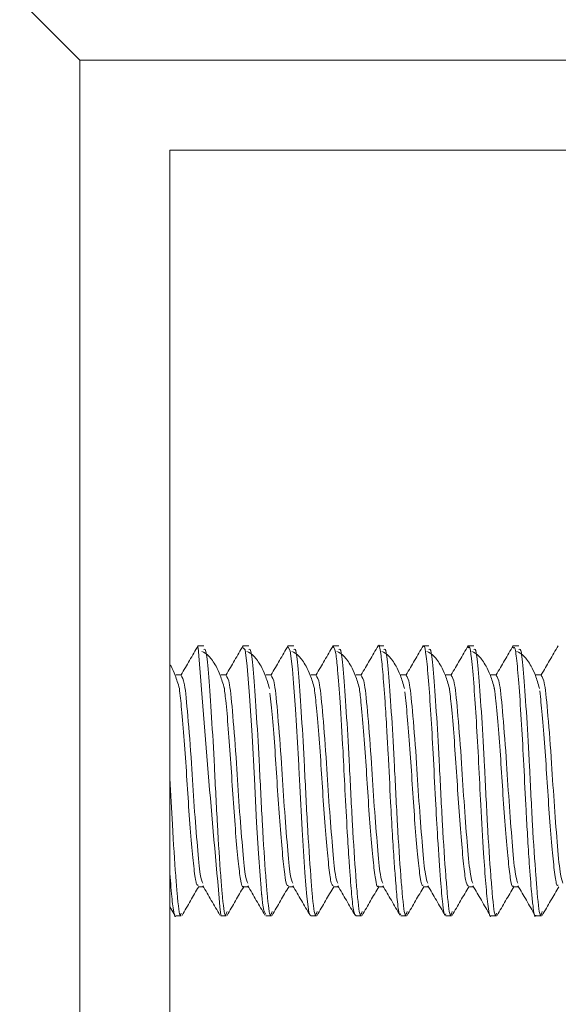
# Model space of a CAD drawing. Units: inches. Extents: x 2 to 217, y 1 to 169.
# Drawn here: x 38 to 38, y 149 to 151 of the extents above; entities that cross this region are included whole.
import ezdxf

# ---------------------------------------------------------------- set-up
doc = ezdxf.new("R2010")
doc.units = ezdxf.units.IN
doc.header["$LTSCALE"] = 10
doc.header["$MEASUREMENT"] = 0
doc.styles.add('SLDTEXTSTYLE0', font='TXT', dxfattribs={"width": 0.605})
doc.dimstyles.new('SLDDIMSTYLE1', dxfattribs={"dimtxt": 1.88, "dimasz": 1.56, "dimexe": 0, "dimexo": 0.0625, "dimgap": 0.47, "dimtad": 0, "dimtih": 1, "dimtoh": 1, "dimrnd": 1e-09, "dimzin": 12, "dimdsep": 46, "dimlunit": 5, "dimtxsty": 'SLDTEXTSTYLE0', "dimsah": 1, "dimcen": 0.09, "dimadec": 0, "dimazin": 3, "dimtfac": 1, "dimtofl": 0, "dimtmove": 0, "dimatfit": 3, "dimfxl": 1, "dimfrac": 2, "dimtolj": 1, "dimtzin": 12, "dimarcsym": 0})

# ---------------------------------------------------------------- blocks, each defined once
blk = doc.blocks.new('_D_15')
at = {"color": 7, "linetype": 'Continuous', "lineweight": 0, "transparency": 16777216}
for p, q in [((42.6473, 152.5731), (11.1216, 152.5731)), ((12.3716, 152.5731), (12.3716, 142.4507)), ((8.0659, 139.5915), (7.4197, 139.5915)), ((7.4197, 139.5915), (7.4197, 136.7062)), ((16.6774, 139.5915), (17.3236, 139.5915)), ((17.3236, 139.5915), (17.3236, 136.7062)), ((7.4197, 136.7062), (8.0659, 136.7062)), ((17.3236, 136.7062), (16.6774, 136.7062)), ((12.3716, 125.5731), (12.3716, 136.2754)), ((42.6473, 125.5731), (11.1216, 125.5731))]:
    blk.add_line(p, q, dxfattribs=at)
at = {"color": 7, "linetype": 'Continuous', "lineweight": 18, "transparency": 16777216}
for points in [[(12.3716, 152.5731), (12.1116, 151.0131), (12.6316, 151.0131)], [(12.3716, 125.5731), (12.6316, 127.1331), (12.1116, 127.1331)]]:
    blk.add_solid(points, dxfattribs=at)
at = {"color": 7, "linetype": 'Continuous', "lineweight": 18, "transparency": 16777216, "char_height": 1.88, "attachment_point": 1, "style": 'SLDTEXTSTYLE0'}
for s, insert in [('27"', (10.4773, 142.4458)), ('686mm', (8.0659, 139.1297))]:
    blk.add_mtext(s, dxfattribs=dict(at, insert=insert))

msp = doc.modelspace()

# ---------------------------------------------------------------- linework, layer by layer
at = {"color": 7, "linetype": 'Continuous', "lineweight": 18}
for p, q in [((37.7772638, 150.5731172), (34.7772635, 153.5731163)), ((37.7772638, 150.5731172), (40.5272649, 150.5731172)), ((37.7772638, 146.4444372), (37.7772638, 150.5731172)), ((37.7772638, 150.5731172), (39.7772648, 150.5731172)), ((37.7772638, 148.5731167), (37.7772638, 150.5731172)), ((37.9022646, 150.4481164), (39.652264, 150.4481164)), ((37.9022646, 148.698117), (37.9022646, 150.4481164)), ((37.949242, 149.7606167), (37.9414558, 149.7606167)), ((38.0117424, 149.7606167), (38.0039421, 149.7606167)), ((38.0742428, 149.7606167), (38.0664402, 149.7606167)), ((38.1367432, 149.7606167), (38.1289406, 149.7606167)), ((38.1992412, 149.7606167), (38.1914574, 149.7606167)), ((38.2617416, 149.7606167), (38.2539695, 149.7606167)), ((38.324242, 149.7606167), (38.3164629, 149.7606167)), ((38.3867424, 149.7606167), (38.3789563, 149.7606167)), ((37.9037125, 149.7322716), (37.9022646, 149.7342862)), ((37.9022646, 149.3984727), (37.9090346, 149.386797)), ((37.9101986, 149.3856166), (37.9179847, 149.3856166)), ((37.9726825, 149.3856166), (37.9804851, 149.3856166)), ((38.0352228, 149.3856166), (38.0429855, 149.3856166)), ((38.0976974, 149.3856166), (38.1054836, 149.3856166)), ((38.1602025, 149.3856166), (38.167984, 149.3856166)), ((38.2226818, 149.3856166), (38.2304844, 149.3856166)), ((38.2851892, 149.3856166), (38.2929848, 149.3856166)), ((38.3476873, 149.3856166), (38.3554852, 149.3856166)), ((38.4102018, 149.3856166), (38.4179856, 149.3856166))]:
    msp.add_line(p, q, dxfattribs=at)
at = {"color": 7, "linetype": 'Continuous', "lineweight": 18, "flags": 128}
for points in [[(38.0039421, 149.7577761), (38.0064835, 149.7549859), (38.009438, 149.732254), (38.0128195, 149.6909496), (38.0162409, 149.636165), (38.019444, 149.5758036), (38.0226003, 149.5155231), (38.0252121, 149.4722733), (38.0273194, 149.4419301), (38.0287508, 149.4242975), (38.0295041, 149.415981), (38.0295158, 149.4158425), (38.0295229, 149.4157768), (38.0295252, 149.415744), (38.0295252, 149.4157428), (38.0295252, 149.4157416), (38.0295252, 149.4157416), (38.0295252, 149.4157416), (38.0295252, 149.4157346), (38.0295275, 149.4157217), (38.0295299, 149.4156947), (38.0295346, 149.4156407), (38.029612, 149.4147877), (38.0297716, 149.4130946), (38.0301001, 149.40978), (38.0307971, 149.4035074), (38.0323435, 149.3930414), (38.0352228, 149.387846)], [(38.0664402, 149.7584144), (38.0693195, 149.7533703), (38.0723443, 149.7281439), (38.0739354, 149.7088064), (38.0764791, 149.6724605), (38.0805271, 149.6030457), (38.0810011, 149.5943796), (38.0812592, 149.5896218), (38.0812897, 149.589048), (38.0813085, 149.5887206), (38.0813108, 149.5886502), (38.0813108, 149.5886479), (38.0813108, 149.5886467), (38.0813108, 149.5886467), (38.0813108, 149.5886444), (38.0813132, 149.5886291), (38.0813155, 149.5885646), (38.0813273, 149.5883076), (38.0813531, 149.5877949), (38.0814071, 149.5867694), (38.0816136, 149.582671), (38.0824396, 149.5664018), (38.0857249, 149.505246), (38.089571, 149.4460473), (38.0909344, 149.428498), (38.0922767, 149.4126757), (38.0952593, 149.3908543), (38.0971812, 149.3858513), (38.0976974, 149.3864966)]]:
    msp.add_lwpolyline(points, dxfattribs=at)
at = {"color": 7, "linetype": 'Continuous', "lineweight": 18}
msp.add_arc((62.3766812, 151.6271264), 24.5066027, 184.37402788, 185.24481164, dxfattribs=at)
for points, knots in [([(37.9412564, 149.7605838), (37.9373078, 149.7538098), (37.9294478, 149.7403253), (37.9216151, 149.7267677), (37.9177172, 149.720021)], [0, 0, 0, 0, 0.50236109, 1, 1, 1, 1]), ([(38.0037567, 149.7605838), (37.9998073, 149.7538097), (37.9919466, 149.7403269), (37.9841146, 149.7267676), (37.9802176, 149.720021)], [0, 0, 0, 0, 0.502433559, 1, 1, 1, 1]), ([(38.0662571, 149.7605838), (38.0623068, 149.7538096), (38.0544455, 149.7403286), (38.0466141, 149.7267675), (38.042718, 149.720021)], [0, 0, 0, 0, 0.502506002, 1, 1, 1, 1]), ([(38.1287575, 149.7605838), (38.1248054, 149.7538096), (38.1169418, 149.7403309), (38.1091111, 149.7267675), (38.1052161, 149.720021)], [0, 0, 0, 0, 0.50259085, 1, 1, 1, 1]), ([(38.1289406, 149.7595783), (38.1301531, 149.7578562), (38.132286, 149.7548268), (38.1351635, 149.7259882), (38.1385273, 149.6817334), (38.1422254, 149.6216714), (38.1452336, 149.558357), (38.1481023, 149.5055532), (38.1503956, 149.469498), (38.1517229, 149.4506432), (38.153211, 149.4308397), (38.1551417, 149.4058446), (38.1578081, 149.3877866), (38.1595516, 149.3865884), (38.1602025, 149.3861411)], [0, 0, 0, 0, 0.1105264759, 0.1944253667, 0.3025610598, 0.4290613502, 0.5208296428, 0.6232571241, 0.7011751763, 0.7301192569, 0.74697105, 0.8394766454, 0.9400759637, 1, 1, 1, 1]), ([(38.1912579, 149.7605838), (38.187305, 149.753809), (38.1794413, 149.7403318), (38.1716107, 149.726767), (38.1677165, 149.720021)], [0, 0, 0, 0, 0.5026848062, 1, 1, 1, 1]), ([(38.1914574, 149.7600781), (38.1915129, 149.7602568), (38.1926868, 149.7640349), (38.1948597, 149.7518002), (38.1977105, 149.7260415), (38.2005878, 149.6878242), (38.2030985, 149.6475935), (38.2057712, 149.6006486), (38.2081643, 149.5499978), (38.2110048, 149.4992293), (38.2133135, 149.4629596), (38.2157457, 149.4301565), (38.2180837, 149.4026042), (38.2205942, 149.3854567), (38.2221825, 149.3877977), (38.2226818, 149.3885335)], [0, 0, 0, 0, 0.005201223, 0.109954501, 0.201358569, 0.300671049, 0.377277289, 0.434602182, 0.550435634, 0.629766367, 0.702414587, 0.762620323, 0.852659662, 0.953685373, 1, 1, 1, 1]), ([(38.253756, 149.7605838), (38.2498031, 149.7538088), (38.2419404, 149.7403329), (38.2341104, 149.7267668), (38.2302169, 149.720021)], [0, 0, 0, 0, 0.502744451, 1, 1, 1, 1]), ([(38.2539695, 149.7591054), (38.2542171, 149.7595544), (38.2555728, 149.7620134), (38.2581334, 149.7477804), (38.2610304, 149.7153252), (38.2645062, 149.6672441), (38.267797, 149.609833), (38.2706688, 149.5495146), (38.2741511, 149.487603), (38.2777367, 149.4350321), (38.2808289, 149.4004733), (38.2833702, 149.3841368), (38.2848289, 149.387577), (38.2851892, 149.3884267)], [0, 0, 0, 0, 0.0233263207, 0.1277540456, 0.234732149, 0.3366188272, 0.435247269, 0.5442098913, 0.6388969629, 0.7617258902, 0.8654305102, 0.9667624601, 1, 1, 1, 1]), ([(38.3162564, 149.7605838), (38.3123015, 149.7538089), (38.3044364, 149.7403357), (38.2966088, 149.7267669), (38.2927173, 149.720021)], [0, 0, 0, 0, 0.502841798, 1, 1, 1, 1]), ([(38.3787568, 149.7605838), (38.374801, 149.7538088), (38.3669352, 149.7403374), (38.3591083, 149.7267668), (38.3552176, 149.720021)], [0, 0, 0, 0, 0.502914003, 1, 1, 1, 1]), ([(38.4412572, 149.7605838), (38.4373006, 149.7538087), (38.4294344, 149.7403384), (38.4216064, 149.7267666), (38.4177157, 149.720021)], [0, 0, 0, 0, 0.5029736696, 1, 1, 1, 1]), ([(37.9662129, 149.7322716), (37.9628344, 149.7375567), (37.956006, 149.7482384), (37.9495339, 149.7511886), (37.9462641, 149.7526792)], [0, 0, 0, 0, 0.494777856, 1, 1, 1, 1]), ([(37.949242, 149.7555045), (37.9503813, 149.7557065), (37.9528345, 149.7561413), (37.9560327, 149.7191987), (37.9600617, 149.6636723), (37.9641463, 149.5902114), (37.9679873, 149.5099467), (37.9719506, 149.450322), (37.9755467, 149.4061869), (37.9783947, 149.3808897), (37.9807578, 149.3893794), (37.9814731, 149.3919491)], [0, 0, 0, 0, 0.099845814, 0.214978788, 0.334542158, 0.453316437, 0.586802021, 0.725176901, 0.787776408, 0.935765754, 1, 1, 1, 1]), ([(38.0287133, 149.7322716), (38.0253352, 149.7375545), (38.0185151, 149.7482206), (38.012035, 149.7511837), (38.0087645, 149.7526792)], [0, 0, 0, 0, 0.495299725, 1, 1, 1, 1]), ([(38.0117424, 149.7555045), (38.012882, 149.7557065), (38.0153358, 149.7561413), (38.0185287, 149.7191986), (38.0225642, 149.6636725), (38.0266422, 149.5902112), (38.030489, 149.5099468), (38.0344508, 149.4503219), (38.0380472, 149.406187), (38.0408946, 149.3808902), (38.0432582, 149.389379), (38.0439735, 149.3919479)], [0, 0, 0, 0, 0.09984728, 0.214981748, 0.334547087, 0.453322899, 0.586810644, 0.725187556, 0.787787982, 0.935779501, 1, 1, 1, 1]), ([(38.0912137, 149.7322716), (38.0878361, 149.7375518), (38.081024, 149.7482011), (38.074536, 149.7511782), (38.0712649, 149.7526792)], [0, 0, 0, 0, 0.495817764, 1, 1, 1, 1]), ([(38.0742428, 149.7555045), (38.0753823, 149.7557065), (38.077836, 149.7561413), (38.0810302, 149.7191987), (38.0850606, 149.6636723), (38.0891439, 149.5902113), (38.0929891, 149.5099468), (38.0969511, 149.4503219), (38.100548, 149.4061872), (38.1033918, 149.3808908), (38.1057561, 149.3893785), (38.1064715, 149.3919467)], [0, 0, 0, 0, 0.099848719, 0.214984847, 0.334551696, 0.453329431, 0.5868191, 0.725198007, 0.787799336, 0.935792784, 1, 1, 1, 1]), ([(38.1537117, 149.7322716), (38.1503345, 149.7375496), (38.1435302, 149.7481832), (38.1370361, 149.7511732), (38.1337653, 149.7526792)], [0, 0, 0, 0, 0.496343533, 1, 1, 1, 1]), ([(38.1367432, 149.7555045), (38.1378827, 149.7557065), (38.1403364, 149.7561413), (38.1435306, 149.7191987), (38.1475609, 149.6636723), (38.1516444, 149.5902113), (38.1554888, 149.5099468), (38.1594534, 149.4503219), (38.1630437, 149.4061871), (38.1658923, 149.3808913), (38.1682566, 149.389378), (38.1689719, 149.3919455)], [0, 0, 0, 0, 0.099850186, 0.214988005, 0.33455661, 0.45333609, 0.58682772, 0.725208659, 0.787810706, 0.935806532, 1, 1, 1, 1]), ([(38.2162121, 149.7322716), (38.2128353, 149.7375468), (38.2060391, 149.7481639), (38.1995371, 149.7511678), (38.1962657, 149.7526792)], [0, 0, 0, 0, 0.4968583, 1, 1, 1, 1]), ([(38.1992412, 149.7555045), (38.2003806, 149.7557065), (38.2028337, 149.7561413), (38.2060319, 149.7191987), (38.2100609, 149.6636723), (38.2141455, 149.5902114), (38.2179865, 149.5099467), (38.2219498, 149.4503218), (38.2255459, 149.4061873), (38.2283936, 149.3808919), (38.2307555, 149.3893776), (38.23147, 149.3919444)], [0, 0, 0, 0, 0.099851606, 0.21499126, 0.334561566, 0.453342735, 0.586836064, 0.725218972, 0.787822111, 0.935820042, 1, 1, 1, 1]), ([(38.2787125, 149.7322716), (38.2753362, 149.737544), (38.268548, 149.7481444), (38.2620381, 149.7511623), (38.2587661, 149.7526792)], [0, 0, 0, 0, 0.497376621, 1, 1, 1, 1]), ([(38.2617416, 149.7555045), (38.262881, 149.7557065), (38.2653341, 149.7561413), (38.2685323, 149.7191987), (38.2725613, 149.6636723), (38.2766459, 149.5902113), (38.2804869, 149.5099468), (38.2844502, 149.4503217), (38.2880463, 149.4061874), (38.2908935, 149.3808924), (38.2932559, 149.3893771), (38.2939704, 149.3919432)], [0, 0, 0, 0, 0.099853073, 0.214994418, 0.334566481, 0.453349395, 0.586844685, 0.725229626, 0.787833684, 0.93583379, 1, 1, 1, 1]), ([(38.3164629, 149.7574405), (38.3168947, 149.7583589), (38.3184099, 149.7615817), (38.3210782, 149.7435799), (38.3242048, 149.7081794), (38.3276192, 149.6562591), (38.3308405, 149.599092), (38.333902, 149.5347187), (38.3374424, 149.4754659), (38.3408555, 149.4267117), (38.3438786, 149.3962082), (38.3463644, 149.3816377), (38.3476443, 149.385905), (38.3476873, 149.3860484)], [0, 0, 0, 0, 0.039839702, 0.139796235, 0.256089212, 0.355675769, 0.456679403, 0.557243993, 0.67966677, 0.7747566, 0.879556763, 0.995953128, 1, 1, 1, 1]), ([(38.3412129, 149.7322716), (38.3378361, 149.7375418), (38.3310542, 149.7481266), (38.3245366, 149.7511574), (38.3212641, 149.7526792)], [0, 0, 0, 0, 0.497902816, 1, 1, 1, 1]), ([(38.324242, 149.7555045), (38.3253814, 149.7557065), (38.3278345, 149.7561414), (38.3310327, 149.7191982), (38.3350617, 149.6636745), (38.3391462, 149.5902029), (38.3429875, 149.5099832), (38.3469499, 149.4502136), (38.3505483, 149.4064446), (38.3530756, 149.3819333), (38.3551025, 149.3883519), (38.3554852, 149.3895637)], [0, 0, 0, 0, 0.102911885, 0.22158037, 0.3448153, 0.467236906, 0.604821574, 0.747445678, 0.811967495, 0.964501307, 1, 1, 1, 1]), ([(38.3789563, 149.7571566), (38.379543, 149.7579913), (38.3811994, 149.7603478), (38.383805, 149.7411356), (38.3869281, 149.7053011), (38.3903135, 149.6537177), (38.3936043, 149.5938546), (38.3961662, 149.5400898), (38.3988241, 149.4941675), (38.4013526, 149.4540135), (38.4039666, 149.4202047), (38.4066767, 149.3951892), (38.4087694, 149.3820351), (38.4100876, 149.3863819), (38.4102018, 149.3867583)], [0, 0, 0, 0, 0.053720027, 0.151661006, 0.256182116, 0.363408017, 0.462831919, 0.569556832, 0.633103901, 0.708730009, 0.806834063, 0.876671961, 0.989319951, 1, 1, 1, 1]), ([(38.4037133, 149.7322716), (38.400337, 149.737539), (38.3935631, 149.7481071), (38.3870376, 149.751152), (38.3837645, 149.7526792)], [0, 0, 0, 0, 0.498421309, 1, 1, 1, 1]), ([(38.3867424, 149.7555045), (38.3878821, 149.7557065), (38.3903358, 149.7561413), (38.3935288, 149.7191986), (38.3975643, 149.6636725), (38.4016423, 149.5902112), (38.405489, 149.5099469), (38.4094509, 149.4503216), (38.4130471, 149.4061876), (38.4158949, 149.3808935), (38.4182552, 149.3893762), (38.4189688, 149.3919408)], [0, 0, 0, 0, 0.09985598, 0.21500048, 0.334576236, 0.453362398, 0.586861774, 0.725250743, 0.787856624, 0.935861037, 1, 1, 1, 1]), ([(37.9152814, 149.7013722), (37.9133815, 149.7077505), (37.9095264, 149.7206928), (37.9057374, 149.7282577), (37.9038157, 149.7320945)], [0, 0, 0, 0, 0.492815849, 1, 1, 1, 1]), ([(37.9179988, 149.720021), (37.9166814, 149.7200198), (37.9140762, 149.7200175), (37.9114734, 149.7200198), (37.9101868, 149.720021)], [0, 0, 0, 0, 0.505702503, 1, 1, 1, 1]), ([(37.9176304, 149.7192759), (37.9192491, 149.7171864), (37.9225164, 149.7129689), (37.926964, 149.6653651), (37.9319846, 149.6019898), (37.9358751, 149.5357126), (37.9404057, 149.4806629), (37.9441037, 149.4397125), (37.946706, 149.4337219), (37.9479161, 149.4309361)], [0, 0, 0, 0, 0.154647669, 0.3121424739, 0.474030337, 0.6078128085, 0.7470680085, 0.8823821458, 1, 1, 1, 1]), ([(37.9777818, 149.7013722), (37.9758818, 149.7077543), (37.9720312, 149.720689), (37.9682378, 149.7282594), (37.9663161, 149.7320945)], [0, 0, 0, 0, 0.493409621, 1, 1, 1, 1]), ([(37.9804992, 149.720021), (37.9791801, 149.7200198), (37.9765739, 149.7200175), (37.9739706, 149.7200198), (37.9726849, 149.720021)], [0, 0, 0, 0, 0.506119819, 1, 1, 1, 1]), ([(37.9801308, 149.7192771), (37.9817486, 149.7171875), (37.9850137, 149.7129699), (37.9894614, 149.6653651), (37.9944856, 149.6019898), (37.9983753, 149.5357126), (38.0029061, 149.480663), (38.006604, 149.439713), (38.0092064, 149.4337228), (38.0104165, 149.4309373)], [0, 0, 0, 0, 0.154659846, 0.312153743, 0.474041043, 0.607822743, 0.74707714, 0.882390496, 1, 1, 1, 1]), ([(38.0402798, 149.7013722), (38.0383796, 149.7077582), (38.0345331, 149.7206851), (38.0307372, 149.7282611), (38.0288165, 149.7320945)], [0, 0, 0, 0, 0.49400683, 1, 1, 1, 1]), ([(38.0429973, 149.720021), (38.0416782, 149.7200198), (38.0390725, 149.7200175), (38.0364702, 149.7200198), (38.0351853, 149.720021)], [0, 0, 0, 0, 0.506246221, 1, 1, 1, 1]), ([(38.0426288, 149.7192783), (38.0442476, 149.7171885), (38.0475145, 149.7129709), (38.0519616, 149.6653652), (38.056986, 149.6019898), (38.0608757, 149.5357126), (38.0654066, 149.4806631), (38.0691042, 149.4397136), (38.0717068, 149.4337237), (38.0729169, 149.4309385)], [0, 0, 0, 0, 0.154672253, 0.312165386, 0.474051903, 0.607832954, 0.747086676, 0.882399377, 1, 1, 1, 1]), ([(38.1027802, 149.7013722), (38.1008802, 149.7077621), (38.0970385, 149.7206813), (38.0932362, 149.7282628), (38.0913146, 149.7320945)], [0, 0, 0, 0, 0.494601314, 1, 1, 1, 1]), ([(38.1054977, 149.720021), (38.1041777, 149.7200198), (38.1015718, 149.7200175), (38.0989698, 149.7200198), (38.0976857, 149.720021)], [0, 0, 0, 0, 0.5065134679, 1, 1, 1, 1]), ([(38.1051292, 149.7192795), (38.1067478, 149.7171896), (38.1100144, 149.7129719), (38.1144632, 149.6653654), (38.1194823, 149.6019896), (38.1233772, 149.5357127), (38.1279065, 149.480663), (38.1316053, 149.4397145), (38.1342058, 149.4337239), (38.135415, 149.4309385)], [0, 0, 0, 0, 0.154684857, 0.312177143, 0.474062417, 0.607843091, 0.747096064, 0.882408037, 1, 1, 1, 1]), ([(38.1652806, 149.7013722), (38.1633805, 149.707766), (38.1595434, 149.7206775), (38.1557366, 149.7282645), (38.153815, 149.7320945)], [0, 0, 0, 0, 0.495195277, 1, 1, 1, 1]), ([(38.1679981, 149.720021), (38.1666765, 149.7200198), (38.1640702, 149.7200175), (38.1614685, 149.7200198), (38.1601861, 149.720021)], [0, 0, 0, 0, 0.507066187, 1, 1, 1, 1]), ([(38.1676296, 149.7192806), (38.1692482, 149.7171906), (38.1725146, 149.7129729), (38.1769634, 149.6653655), (38.1819837, 149.6019897), (38.1858746, 149.5357126), (38.1904039, 149.480663), (38.1941061, 149.4397151), (38.1967064, 149.4337248), (38.1979154, 149.4309396)], [0, 0, 0, 0, 0.154697401, 0.312188777, 0.474073116, 0.607852675, 0.747104844, 0.882416388, 1, 1, 1, 1]), ([(38.227781, 149.7013722), (38.2258809, 149.7077699), (38.2220482, 149.7206736), (38.218237, 149.7282662), (38.2163154, 149.7320945)], [0, 0, 0, 0, 0.495793263, 1, 1, 1, 1]), ([(38.2304984, 149.720021), (38.2291761, 149.7200192), (38.2265695, 149.7200157), (38.2239681, 149.7200193), (38.2226865, 149.720021)], [0, 0, 0, 0, 0.507326161, 1, 1, 1, 1]), ([(38.2301277, 149.7192818), (38.2317472, 149.7171917), (38.2350154, 149.7129739), (38.2394636, 149.6653656), (38.2444842, 149.6019897), (38.2483747, 149.5357126), (38.2529054, 149.4806632), (38.2566026, 149.4397156), (38.2592056, 149.4337257), (38.2604158, 149.4309408)], [0, 0, 0, 0, 0.1547098055, 0.3122004172, 0.4740839702, 0.6078628798, 0.7471143722, 0.8824249069, 1, 1, 1, 1]), ([(38.2902814, 149.7013722), (38.2883812, 149.7077737), (38.2845531, 149.7206699), (38.2807374, 149.728268), (38.2788158, 149.7320945)], [0, 0, 0, 0, 0.496387353, 1, 1, 1, 1]), ([(38.2929988, 149.720021), (38.2916756, 149.7200192), (38.2890687, 149.7200157), (38.2864677, 149.7200193), (38.2851869, 149.720021)], [0, 0, 0, 0, 0.507582778, 1, 1, 1, 1]), ([(38.2926281, 149.719283), (38.2942476, 149.7171928), (38.2975156, 149.7129749), (38.301964, 149.6653657), (38.3069846, 149.6019897), (38.3108751, 149.5357126), (38.3154059, 149.4806633), (38.3191029, 149.4397162), (38.3217059, 149.4337266), (38.3229162, 149.430942)], [0, 0, 0, 0, 0.154722449, 0.312212253, 0.474094976, 0.6078732, 0.747123979, 0.88243382, 1, 1, 1, 1]), ([(38.3527818, 149.7013722), (38.3508804, 149.7077776), (38.3470545, 149.7206657), (38.3432366, 149.7282696), (38.3413162, 149.7320945)], [0, 0, 0, 0, 0.496992328, 1, 1, 1, 1]), ([(38.3554992, 149.720021), (38.3541744, 149.7200192), (38.3515662, 149.7200157), (38.3489649, 149.7200193), (38.3476849, 149.720021)], [0, 0, 0, 0, 0.5079762559, 1, 1, 1, 1]), ([(38.3551285, 149.7192841), (38.356747, 149.7171938), (38.360013, 149.7129759), (38.3644614, 149.6653657), (38.3694856, 149.6019897), (38.3733754, 149.5357126), (38.3779061, 149.4806633), (38.3816038, 149.4397171), (38.3842049, 149.4337268), (38.3854142, 149.430942)], [0, 0, 0, 0, 0.15473468, 0.312223632, 0.47410585, 0.60788335, 0.747133375, 0.882442484, 1, 1, 1, 1]), ([(38.4152799, 149.7013722), (38.4133794, 149.7077814), (38.4095599, 149.7206621), (38.4057372, 149.7282714), (38.4038166, 149.7320945)], [0, 0, 0, 0, 0.497583096, 1, 1, 1, 1]), ([(38.4179973, 149.720021), (38.4166724, 149.7200192), (38.4140647, 149.7200157), (38.4114644, 149.7200193), (38.4101853, 149.720021)], [0, 0, 0, 0, 0.50808527, 1, 1, 1, 1]), ([(38.4176265, 149.7192853), (38.419246, 149.7171949), (38.4225135, 149.7129769), (38.4269628, 149.6653659), (38.431982, 149.6019895), (38.4358768, 149.5357127), (38.4404063, 149.4806633), (38.4441041, 149.4397176), (38.4467053, 149.4337277), (38.4479146, 149.4309432)], [0, 0, 0, 0, 0.1547469918, 0.3122350844, 0.4741160481, 0.6078931613, 0.7471424263, 0.8824507967, 1, 1, 1, 1]), ([(38.1645696, 149.7051304), (38.1653677, 149.699435), (38.1672357, 149.6861039), (38.1705337, 149.648712), (38.1741347, 149.6012614), (38.1771843, 149.5501656), (38.1807377, 149.5018613), (38.1843556, 149.4614382), (38.1874071, 149.4356407), (38.1899233, 149.4241673), (38.1912666, 149.4269126), (38.1914269, 149.4272402)], [0, 0, 0, 0, 0.095578587, 0.223720928, 0.352027798, 0.47532045, 0.603213188, 0.731724509, 0.85509029, 0.982710305, 1, 1, 1, 1]), ([(38.3519793, 149.7055716), (38.3527501, 149.7002654), (38.3545902, 149.6875984), (38.357834, 149.6510609), (38.3614565, 149.6039676), (38.3645123, 149.552891), (38.3680382, 149.5042955), (38.3716733, 149.4633155), (38.3747409, 149.4366271), (38.3772899, 149.4245189), (38.3787004, 149.4271466), (38.3789257, 149.4275663)], [0, 0, 0, 0, 0.091904776, 0.219395834, 0.347464248, 0.470409571, 0.597629983, 0.725878751, 0.848944036, 0.975869227, 1, 1, 1, 1]), ([(37.9152392, 149.7015424), (37.9162673, 149.6925256), (37.9183921, 149.6738902), (37.922036, 149.63019), (37.9254037, 149.5806151), (37.9285604, 149.5299576), (37.9322391, 149.4841164), (37.9356466, 149.4493436), (37.9384792, 149.4287387), (37.9405507, 149.4282033), (37.9414441, 149.4279723)], [0, 0, 0, 0, 0.124262322, 0.2568199612, 0.3863691986, 0.5138815312, 0.6463704903, 0.7763045636, 0.9035210206, 1, 1, 1, 1]), ([(37.9771623, 149.7046892), (37.9779863, 149.6985904), (37.979879, 149.684583), (37.983235, 149.6463364), (37.9868089, 149.5985468), (37.9898602, 149.5474469), (37.9934369, 149.499452), (37.997035, 149.4595936), (38.0000744, 149.434713), (38.0025629, 149.4238237), (38.0038327, 149.4266534), (38.0039281, 149.4268659)], [0, 0, 0, 0, 0.099305917, 0.228078956, 0.356600665, 0.48028411, 0.608832134, 0.737582808, 0.861288278, 0.989584823, 1, 1, 1, 1]), ([(38.0410472, 149.6949495), (38.0421652, 149.6841861), (38.0444228, 149.662451), (38.0481144, 149.6158522), (38.0512637, 149.5654155), (38.0546386, 149.5156255), (38.0583176, 149.4722883), (38.0615101, 149.4417546), (38.0641974, 149.4262641), (38.0659078, 149.4279039), (38.0664331, 149.4284076)], [0, 0, 0, 0, 0.134493116, 0.271587508, 0.403509734, 0.537606354, 0.67477315, 0.807053372, 0.940730784, 1, 1, 1, 1]), ([(38.1027404, 149.701276), (38.1037063, 149.6929602), (38.1057619, 149.6752643), (38.109339, 149.6327019), (38.1127436, 149.5833603), (38.1158729, 149.532594), (38.1195384, 149.4863549), (38.1229837, 149.4508631), (38.125853, 149.4292357), (38.1279828, 149.4281967), (38.1289382, 149.4277306)], [0, 0, 0, 0, 0.117453547, 0.249938954, 0.37983046, 0.507060876, 0.639451806, 0.769705822, 0.896687585, 1, 1, 1, 1]), ([(38.2283818, 149.6963903), (38.2294892, 149.6858915), (38.2317291, 149.6646565), (38.2354214, 149.6184755), (38.238608, 149.5681554), (38.2419405, 149.5181703), (38.2456263, 149.474345), (38.248856, 149.4430162), (38.2515697, 149.4266808), (38.2533432, 149.4280058), (38.2539343, 149.4284475)], [0, 0, 0, 0, 0.1331952387, 0.269401544, 0.4007268415, 0.5335086755, 0.6697615678, 0.801490794, 0.9338318083, 1, 1, 1, 1]), ([(38.2900562, 149.7026582), (38.2910216, 149.6945498), (38.2930719, 149.6773301), (38.2966358, 149.6352179), (38.3000864, 149.5860996), (38.3031826, 149.5352478), (38.306843, 149.4886252), (38.3103171, 149.4524271), (38.3132249, 149.4297489), (38.3154162, 149.428174), (38.3164347, 149.427442)], [0, 0, 0, 0, 0.116981839, 0.248432261, 0.377724399, 0.503811257, 0.635143265, 0.764771577, 0.890661798, 1, 1, 1, 1]), ([(38.4157164, 149.6977866), (38.4168131, 149.6875552), (38.4190349, 149.6668279), (38.4227302, 149.6210815), (38.4259498, 149.5708931), (38.4292474, 149.5207323), (38.432931, 149.476431), (38.4362025, 149.4443275), (38.4389338, 149.4271301), (38.4407672, 149.4280959), (38.4414191, 149.4284393)], [0, 0, 0, 0, 0.1319908044, 0.2673932553, 0.3982704484, 0.5298254894, 0.6652490795, 0.7965735821, 0.9276739655, 1, 1, 1, 1]), ([(37.9022646, 149.5764172), (37.9033405, 149.5548096), (37.9058166, 149.5050842), (37.9094486, 149.4502192), (37.9130483, 149.4064419), (37.9155751, 149.3819334), (37.9176021, 149.3883519), (37.9179847, 149.3895637)], [0, 0, 0, 0, 0.2171287, 0.499675293, 0.627496742, 0.929675038, 1, 1, 1, 1]), ([(37.9022646, 149.4446252), (37.9027374, 149.4379608), (37.904297, 149.4159754), (37.9065726, 149.3951398), (37.9091807, 149.3819485), (37.9101954, 149.3856393), (37.9101986, 149.3856507)], [0, 0, 0, 0, 0.172117705, 0.567797352, 0.998667876, 1, 1, 1, 1]), ([(37.9189774, 149.3864215), (37.9229192, 149.3932155), (37.9306187, 149.406486), (37.9383241, 149.4197426), (37.9420847, 149.4262123)], [0, 0, 0, 0, 0.51196003, 1, 1, 1, 1]), ([(37.9414347, 149.4262123), (37.942722, 149.4262136), (37.9451239, 149.4262159), (37.947528, 149.4262135), (37.9486436, 149.4262123)], [0, 0, 0, 0, 0.535959052, 1, 1, 1, 1]), ([(37.9478316, 149.4276086), (37.9517679, 149.4208478), (37.9596751, 149.4072669), (37.9675702, 149.3936401), (37.971535, 149.386797)], [0, 0, 0, 0, 0.497815542, 1, 1, 1, 1]), ([(37.9814778, 149.3864215), (37.9854178, 149.3932141), (37.9931161, 149.4064858), (38.0008228, 149.4197412), (38.0045851, 149.4262123)], [0, 0, 0, 0, 0.511811012, 1, 1, 1, 1]), ([(38.0039351, 149.4262123), (38.0052208, 149.4262136), (38.0076224, 149.4262159), (38.0100268, 149.4262135), (38.011144, 149.4262123)], [0, 0, 0, 0, 0.5353422105, 1, 1, 1, 1]), ([(38.0103297, 149.4276086), (38.0142661, 149.4208496), (38.0221749, 149.40727), (38.03007, 149.3936419), (38.0340354, 149.386797)], [0, 0, 0, 0, 0.497732787, 1, 1, 1, 1]), ([(38.0439782, 149.3864215), (38.0479174, 149.3932131), (38.0556157, 149.4064853), (38.0633224, 149.4197401), (38.0670855, 149.4262123)], [0, 0, 0, 0, 0.511709558, 1, 1, 1, 1]), ([(38.0664355, 149.4262123), (38.0677204, 149.4262136), (38.070121, 149.4262159), (38.0725248, 149.4262135), (38.073642, 149.4262123)], [0, 0, 0, 0, 0.535217439, 1, 1, 1, 1]), ([(38.0728301, 149.4276086), (38.0767649, 149.4208516), (38.0846724, 149.4072726), (38.0925672, 149.393644), (38.0965335, 149.386797)], [0, 0, 0, 0, 0.497603586, 1, 1, 1, 1]), ([(38.1064785, 149.3864215), (38.1104171, 149.3932115), (38.1181159, 149.406484), (38.1258221, 149.4197386), (38.1295859, 149.4262123)], [0, 0, 0, 0, 0.511586199, 1, 1, 1, 1]), ([(38.1289359, 149.4262123), (38.1302199, 149.4262136), (38.1326204, 149.4262159), (38.1350244, 149.4262135), (38.1361424, 149.4262123)], [0, 0, 0, 0, 0.534922683, 1, 1, 1, 1]), ([(38.1353305, 149.4276086), (38.1392646, 149.4208538), (38.1471725, 149.4072759), (38.1550669, 149.3936461), (38.1590339, 149.386797)], [0, 0, 0, 0, 0.497487067, 1, 1, 1, 1]), ([(38.1689789, 149.3864215), (38.1729159, 149.3932101), (38.1806135, 149.4064832), (38.1883193, 149.4197371), (38.192084, 149.4262123)], [0, 0, 0, 0, 0.51145038, 1, 1, 1, 1]), ([(38.1914363, 149.4262123), (38.1927187, 149.4262136), (38.1951188, 149.4262159), (38.1975232, 149.4262135), (38.1986428, 149.4262123)], [0, 0, 0, 0, 0.534322494, 1, 1, 1, 1]), ([(38.1978309, 149.4276086), (38.2017643, 149.4208559), (38.2096726, 149.4072791), (38.2175665, 149.3936483), (38.2215343, 149.386797)], [0, 0, 0, 0, 0.497370498, 1, 1, 1, 1]), ([(38.2314793, 149.3864215), (38.2354156, 149.3932086), (38.2431137, 149.4064819), (38.250819, 149.4197356), (38.2545844, 149.4262123)], [0, 0, 0, 0, 0.5113270963, 1, 1, 1, 1]), ([(38.2539367, 149.4262123), (38.2552183, 149.4262142), (38.2576181, 149.4262176), (38.2600227, 149.426214), (38.2611432, 149.4262123)], [0, 0, 0, 0, 0.53403526, 1, 1, 1, 1]), ([(38.2603313, 149.4276086), (38.2642628, 149.4208574), (38.2721693, 149.4072804), (38.2800651, 149.3936498), (38.2840347, 149.386797)], [0, 0, 0, 0, 0.497250523, 1, 1, 1, 1]), ([(38.2939774, 149.3864215), (38.2979138, 149.3932074), (38.3056135, 149.4064807), (38.3133187, 149.4197344), (38.3170848, 149.4262123)], [0, 0, 0, 0, 0.511238259, 1, 1, 1, 1]), ([(38.3164347, 149.4262123), (38.3177163, 149.4262142), (38.3201166, 149.4262176), (38.3225223, 149.426214), (38.3236436, 149.4262123)], [0, 0, 0, 0, 0.533895343, 1, 1, 1, 1]), ([(38.3228317, 149.4276086), (38.3267625, 149.4208596), (38.3346694, 149.4072837), (38.3425648, 149.3936519), (38.3465351, 149.386797)], [0, 0, 0, 0, 0.497134074, 1, 1, 1, 1]), ([(38.3564778, 149.3864215), (38.3604124, 149.393206), (38.3681109, 149.4064806), (38.3758174, 149.4197331), (38.3795852, 149.4262123)], [0, 0, 0, 0, 0.511089544, 1, 1, 1, 1]), ([(38.3789351, 149.4262123), (38.380215, 149.4262142), (38.3826149, 149.4262176), (38.3850211, 149.426214), (38.386144, 149.4262123)], [0, 0, 0, 0, 0.533310243, 1, 1, 1, 1]), ([(38.3853297, 149.4276086), (38.3892607, 149.4208618), (38.3971697, 149.4072876), (38.4050646, 149.3936542), (38.4090355, 149.386797)], [0, 0, 0, 0, 0.497030214, 1, 1, 1, 1]), ([(38.4189782, 149.3864215), (38.4229121, 149.3932045), (38.4306111, 149.4064793), (38.4383171, 149.4197315), (38.4420856, 149.4262123)], [0, 0, 0, 0, 0.510966391, 1, 1, 1, 1])]:
    msp.add_open_spline(points, degree=3, knots=knots, dxfattribs=at)

# ---------------------------------------------------------------- dimensions: what is measured, and where the dimension line sits
dim = msp.add_linear_dim(base=(12.371638, 125.5731167), p1=(43.1472639, 152.5731167), p2=(43.1472639, 125.5731167), angle=90, dimstyle='SLDDIMSTYLE1', dxfattribs=at)
dim.commit()
dim.dimension.update_dxf_attribs({"geometry": '_D_15', "text_midpoint": (12.371638, 139.3630246), "dimtype": 160})

doc.saveas('drawing.dxf')
